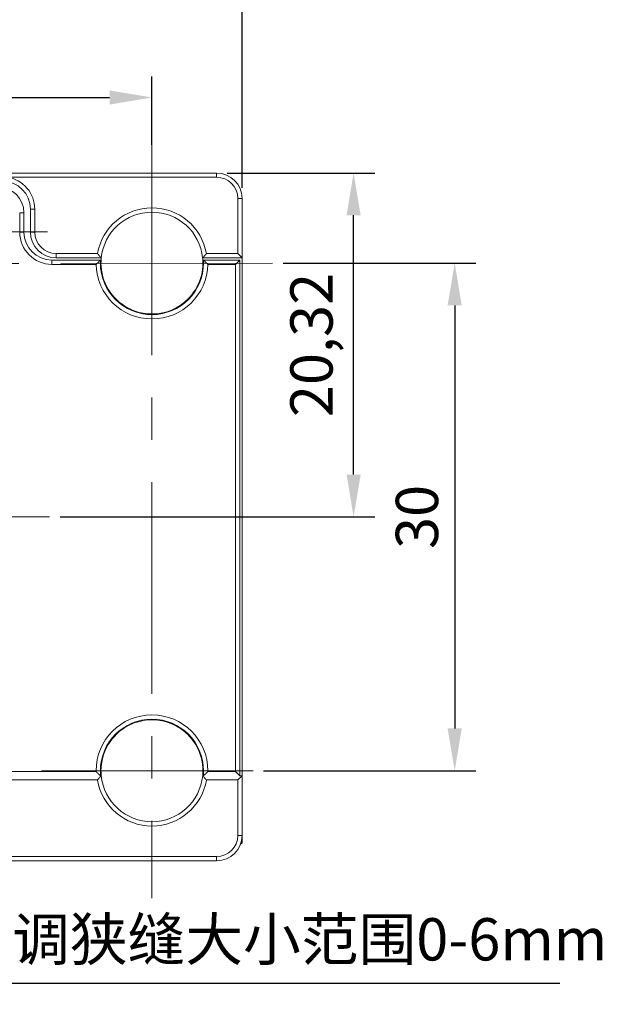
# Model space of a CAD drawing. Units: millimetres. Extents: x 11673 to 11970, y -7557 to -7347.
# Drawn here: x 11784 to 11819, y -7452 to -7393 of the extents above; entities that cross this region are included whole.
import ezdxf

# ---------------------------------------------------------------- set-up
doc = ezdxf.new("R2010")
doc.units = ezdxf.units.MM
doc.header["$LTSCALE"] = 10
doc.header["$PDMODE"] = 34
doc.linetypes.add('CENTER', pattern=[2, 1.25, -0.25, 0.25, -0.25])
doc.layers.add('1', color=255, linetype='Continuous')
doc.layers.add('2细线层', color=4, linetype='Continuous', lineweight=15)
doc.layers.add('3中心线层', color=1, linetype='CENTER', lineweight=9)
doc.styles.add('TH-GBD2M', font='calibri.ttf', dxfattribs={"width": 0.8, "height": 2.5})
doc.dimstyles.new('ISO-25', dxfattribs={"dimtxt": 2.5, "dimasz": 2.5, "dimexe": 1.25, "dimexo": 0.625, "dimtad": 1, "dimtoh": 1, "dimtxsty": 'TH-GBD2M', "dimcen": 2.5, "dimadec": 0, "dimazin": 0, "dimtfac": 1, "dimtmove": 0, "dimatfit": 3, "dimfxl": 1, "dimarcsym": 0})

# ---------------------------------------------------------------- blocks, each defined once
blk = doc.blocks.new('*D99')
at = {"layer": '2细线层', "color": 0, "lineweight": -2, "transparency": 16777216}
for p, q in [((11799.651, -7407.841), (11811.031, -7407.841)), ((11809.781, -7410.341), (11809.781, -7435.341)), ((11798.495, -7437.841), (11811.031, -7437.841))]:
    blk.add_line(p, q, dxfattribs=at)
at = {"layer": '2细线层', "color": 0, "transparency": 16777216}
for points in [[(11809.364, -7410.341), (11810.197, -7410.341), (11809.781, -7407.841)], [(11809.364, -7435.341), (11810.197, -7435.341), (11809.781, -7437.841)]]:
    blk.add_solid(points, dxfattribs=at)
at = {"layer": 'Defpoints', "color": 0, "transparency": 16777216}
for p in [(11799.026, -7407.841), (11797.87, -7437.841), (11809.781, -7437.841)]:
    blk.add_point(p, dxfattribs=at)
at = {"layer": '2细线层', "color": 0, "transparency": 16777216, "insert": (11807.875, -7422.841), "char_height": 2.5, "attachment_point": 5, "rotation": 90, "style": 'TH-GBD2M'}
blk.add_mtext('30', dxfattribs=at)
blk = doc.blocks.new('*D100')
at = {"layer": '2细线层', "color": 0, "lineweight": -2, "transparency": 16777216}
for p, q in [((11761.899, -7400.85), (11761.899, -7396.809)), ((11791.899, -7400.85), (11791.899, -7396.809)), ((11764.399, -7398.059), (11789.399, -7398.059))]:
    blk.add_line(p, q, dxfattribs=at)
at = {"layer": '2细线层', "color": 0, "transparency": 16777216}
for points in [[(11764.399, -7397.643), (11764.399, -7398.476), (11761.899, -7398.059)], [(11789.399, -7397.643), (11789.399, -7398.476), (11791.899, -7398.059)]]:
    blk.add_solid(points, dxfattribs=at)
at = {"layer": 'Defpoints', "color": 0, "transparency": 16777216}
for p in [(11791.899, -7398.059), (11761.899, -7401.475), (11791.899, -7401.475)]:
    blk.add_point(p, dxfattribs=at)
at = {"layer": '2细线层', "color": 0, "transparency": 16777216, "insert": (11776.899, -7396.154), "char_height": 2.5, "attachment_point": 5, "style": 'TH-GBD2M'}
blk.add_mtext('30', dxfattribs=at)
blk = doc.blocks.new('*D101')
at = {"layer": '2细线层', "color": 0, "lineweight": -2, "transparency": 16777216}
for p, q in [((11796.344, -7402.521), (11805.061, -7402.521)), ((11803.811, -7420.341), (11803.811, -7405.021)), ((11786.469, -7422.841), (11805.061, -7422.841))]:
    blk.add_line(p, q, dxfattribs=at)
at = {"layer": '2细线层', "color": 0, "transparency": 16777216}
for points in [[(11803.395, -7405.021), (11804.228, -7405.021), (11803.811, -7402.521)], [(11803.395, -7420.341), (11804.228, -7420.341), (11803.811, -7422.841)]]:
    blk.add_solid(points, dxfattribs=at)
at = {"layer": 'Defpoints', "color": 0, "transparency": 16777216}
for p in [(11795.719, -7402.521), (11803.811, -7402.521), (11785.844, -7422.841)]:
    blk.add_point(p, dxfattribs=at)
at = {"layer": '2细线层', "color": 0, "transparency": 16777216, "insert": (11801.645, -7412.681), "char_height": 2.5, "attachment_point": 5, "rotation": 90, "style": 'TH-GBD2M'}
blk.add_mtext('20,32', dxfattribs=at)
blk = doc.blocks.new('*D110')
at = {"layer": '2细线层', "color": 0, "lineweight": -2, "transparency": 16777216}
for p, q in [((11775.665, -7430.147), (11775.665, -7451.639)), ((11778.028, -7430.147), (11778.028, -7451.639)), ((11773.165, -7450.389), (11770.665, -7450.389)), ((11775.665, -7450.389), (11778.028, -7450.389)), ((11780.528, -7450.389), (11815.991, -7450.389))]:
    blk.add_line(p, q, dxfattribs=at)
at = {"layer": '2细线层', "color": 0, "transparency": 16777216}
for points in [[(11773.165, -7449.972), (11773.165, -7450.806), (11775.665, -7450.389)], [(11780.528, -7449.972), (11780.528, -7450.806), (11778.028, -7450.389)]]:
    blk.add_solid(points, dxfattribs=at)
at = {"layer": 'Defpoints', "color": 0, "transparency": 16777216}
for p in [(11775.665, -7429.522), (11778.028, -7429.522), (11778.028, -7450.389)]:
    blk.add_point(p, dxfattribs=at)
at = {"layer": '2细线层', "color": 0, "transparency": 16777216, "insert": (11799.51, -7448.123), "char_height": 2.5, "attachment_point": 5, "style": 'TH-GBD2M'}
blk.add_mtext('可调狭缝大小范围0-6mm', dxfattribs=at)
blk = doc.blocks.new('*D113')
at = {"layer": '2细线层', "color": 0, "lineweight": -2, "transparency": 16777216}
for p, q in [((11754.928, -7374.851), (11754.928, -7368.336)), ((11797.219, -7403.396), (11797.219, -7368.336)), ((11757.428, -7369.586), (11794.719, -7369.586))]:
    blk.add_line(p, q, dxfattribs=at)
at = {"layer": '2细线层', "color": 0, "transparency": 16777216}
for points in [[(11757.428, -7369.169), (11757.428, -7370.002), (11754.928, -7369.586)], [(11794.719, -7369.169), (11794.719, -7370.002), (11797.219, -7369.586)]]:
    blk.add_solid(points, dxfattribs=at)
at = {"layer": 'Defpoints', "color": 0, "transparency": 16777216}
for p in [(11797.219, -7369.586), (11754.928, -7375.476), (11797.219, -7404.021)]:
    blk.add_point(p, dxfattribs=at)
at = {"layer": '2细线层', "color": 0, "transparency": 16777216, "insert": (11776.073, -7367.419), "char_height": 2.5, "attachment_point": 5, "style": 'TH-GBD2M'}
blk.add_mtext('42,29', dxfattribs=at)

msp = doc.modelspace()

# ---------------------------------------------------------------- linework, layer by layer
at = {"layer": '1', "linetype": 'Continuous', "lineweight": 20}
for p, q in [((11751.494, -7402.521), (11795.719, -7402.521)), ((11795.719, -7402.771), (11783.356, -7402.771)), ((11795.719, -7402.521), (11795.719, -7402.771)), ((11796.969, -7407.283), (11796.969, -7404.021)), ((11797.219, -7404.021), (11796.969, -7404.021)), ((11797.219, -7404.021), (11797.219, -7407.533)), ((11784.722, -7404.654), (11784.722, -7406.013)), ((11784.976, -7404.654), (11784.722, -7404.654)), ((11784.976, -7406.013), (11784.976, -7404.654)), ((11784.341, -7404.87), (11784.087, -7404.87)), ((11784.087, -7406.013), (11784.087, -7404.87)), ((11784.341, -7406.013), (11784.341, -7404.87)), ((11790.147, -7405.398), (11790.147, -7405.393)), ((11784.087, -7406.013), (11784.341, -7406.013)), ((11784.976, -7406.013), (11784.722, -7406.013)), ((11788.856, -7407.664), (11785.992, -7407.664)), ((11785.992, -7407.664), (11785.992, -7407.918)), ((11788.683, -7407.283), (11786.246, -7407.283)), ((11786.246, -7407.537), (11786.246, -7407.283)), ((11786.246, -7407.537), (11788.904, -7407.537)), ((11794.893, -7407.537), (11797.219, -7407.537)), ((11797.092, -7407.664), (11794.942, -7407.664)), ((11795.115, -7407.283), (11796.969, -7407.283)), ((11796.838, -7407.918), (11797.092, -7407.664)), ((11797.219, -7407.533), (11796.969, -7407.283)), ((11797.092, -7438.131), (11797.092, -7407.664)), ((11797.219, -7407.537), (11797.219, -7407.533)), ((11797.219, -7438.131), (11797.219, -7407.537)), ((11788.598, -7407.918), (11785.992, -7407.918)), ((11788.851, -7407.841), (11788.674, -7407.841)), ((11794.947, -7407.841), (11795.123, -7407.841)), ((11795.2, -7407.918), (11796.838, -7407.918)), ((11796.838, -7437.89), (11796.838, -7407.918)), ((11790.482, -7410.496), (11790.403, -7410.496)), ((11793.572, -7410.343), (11793.632, -7410.348)), ((11790.403, -7435.185), (11790.482, -7435.185)), ((11793.59, -7435.351), (11793.651, -7435.346)), ((11778.372, -7437.89), (11788.597, -7437.89)), ((11788.851, -7437.841), (11788.597, -7437.841)), ((11794.947, -7437.841), (11795.201, -7437.841)), ((11796.838, -7437.89), (11795.2, -7437.89)), ((11797.092, -7438.144), (11796.838, -7437.89)), ((11788.681, -7438.385), (11778.753, -7438.385)), ((11788.903, -7438.131), (11788.865, -7438.131)), ((11794.933, -7438.131), (11794.895, -7438.131)), ((11795.117, -7438.385), (11796.969, -7438.385)), ((11796.969, -7438.385), (11797.219, -7438.135)), ((11796.969, -7441.661), (11796.969, -7438.385)), ((11797.219, -7438.131), (11797.092, -7438.131)), ((11797.219, -7438.131), (11797.219, -7438.135)), ((11797.219, -7438.135), (11797.219, -7441.661)), ((11794.341, -7439.6), (11794.34, -7439.6)), ((11796.969, -7441.661), (11797.219, -7441.661)), ((11797.219, -7441.661), (11797.219, -7442.1)), ((11797.118, -7442.201), (11797.219, -7442.1)), ((11758.079, -7442.911), (11795.719, -7442.911)), ((11795.719, -7443.161), (11758.079, -7443.161)), ((11795.719, -7442.911), (11795.719, -7443.161))]:
    msp.add_line(p, q, dxfattribs=at)
for points in [[(11788.674, -7407.841), (11788.678, -7407.837), (11788.681, -7407.833), (11788.685, -7407.83), (11788.689, -7407.826), (11788.692, -7407.823), (11788.696, -7407.819), (11788.699, -7407.816), (11788.703, -7407.812), (11788.706, -7407.809), (11788.71, -7407.805), (11788.714, -7407.801), (11788.717, -7407.798), (11788.721, -7407.794), (11788.724, -7407.791), (11788.728, -7407.787), (11788.732, -7407.784), (11788.735, -7407.78), (11788.739, -7407.777), (11788.742, -7407.773), (11788.746, -7407.77), (11788.75, -7407.766), (11788.753, -7407.762), (11788.757, -7407.759), (11788.761, -7407.755), (11788.764, -7407.752), (11788.768, -7407.748), (11788.771, -7407.745), (11788.775, -7407.741), (11788.779, -7407.738), (11788.782, -7407.734), (11788.786, -7407.731), (11788.79, -7407.727), (11788.793, -7407.724), (11788.797, -7407.72), (11788.801, -7407.717), (11788.804, -7407.713), (11788.808, -7407.71), (11788.812, -7407.706), (11788.815, -7407.703), (11788.819, -7407.699), (11788.823, -7407.696), (11788.826, -7407.692), (11788.83, -7407.689), (11788.834, -7407.685), (11788.837, -7407.682), (11788.841, -7407.678), (11788.845, -7407.675), (11788.848, -7407.671), (11788.852, -7407.668), (11788.856, -7407.664)], [(11788.683, -7407.283), (11788.687, -7407.288), (11788.691, -7407.293), (11788.696, -7407.298), (11788.7, -7407.304), (11788.704, -7407.309), (11788.709, -7407.314), (11788.713, -7407.319), (11788.717, -7407.324), (11788.722, -7407.329), (11788.726, -7407.334), (11788.731, -7407.339), (11788.735, -7407.344), (11788.739, -7407.35), (11788.744, -7407.355), (11788.748, -7407.36), (11788.752, -7407.365), (11788.757, -7407.37), (11788.761, -7407.375), (11788.766, -7407.38), (11788.77, -7407.385), (11788.774, -7407.39), (11788.779, -7407.395), (11788.783, -7407.401), (11788.788, -7407.406), (11788.792, -7407.411), (11788.797, -7407.416), (11788.801, -7407.421), (11788.805, -7407.426), (11788.81, -7407.431), (11788.814, -7407.436), (11788.819, -7407.441), (11788.823, -7407.446), (11788.828, -7407.451), (11788.832, -7407.456), (11788.837, -7407.461), (11788.841, -7407.466), (11788.846, -7407.472), (11788.85, -7407.477), (11788.855, -7407.482), (11788.859, -7407.487), (11788.864, -7407.492), (11788.868, -7407.497), (11788.873, -7407.502), (11788.877, -7407.507), (11788.882, -7407.512), (11788.886, -7407.517), (11788.891, -7407.522), (11788.895, -7407.527), (11788.9, -7407.532), (11788.904, -7407.537)], [(11795.115, -7407.283), (11795.11, -7407.288), (11795.106, -7407.293), (11795.102, -7407.298), (11795.097, -7407.304), (11795.093, -7407.309), (11795.089, -7407.314), (11795.084, -7407.319), (11795.08, -7407.324), (11795.076, -7407.329), (11795.071, -7407.334), (11795.067, -7407.339), (11795.063, -7407.344), (11795.058, -7407.35), (11795.054, -7407.355), (11795.049, -7407.36), (11795.045, -7407.365), (11795.041, -7407.37), (11795.036, -7407.375), (11795.032, -7407.38), (11795.028, -7407.385), (11795.023, -7407.39), (11795.019, -7407.395), (11795.014, -7407.401), (11795.01, -7407.406), (11795.005, -7407.411), (11795.001, -7407.416), (11794.997, -7407.421), (11794.992, -7407.426), (11794.988, -7407.431), (11794.983, -7407.436), (11794.979, -7407.441), (11794.974, -7407.446), (11794.97, -7407.451), (11794.965, -7407.456), (11794.961, -7407.461), (11794.956, -7407.466), (11794.952, -7407.472), (11794.948, -7407.477), (11794.943, -7407.482), (11794.939, -7407.487), (11794.934, -7407.492), (11794.93, -7407.497), (11794.925, -7407.502), (11794.921, -7407.507), (11794.916, -7407.512), (11794.911, -7407.517), (11794.907, -7407.522), (11794.902, -7407.527), (11794.898, -7407.532), (11794.893, -7407.537)], [(11794.942, -7407.664), (11794.945, -7407.668), (11794.949, -7407.671), (11794.953, -7407.675), (11794.956, -7407.678), (11794.96, -7407.682), (11794.964, -7407.685), (11794.968, -7407.689), (11794.971, -7407.692), (11794.975, -7407.696), (11794.979, -7407.699), (11794.982, -7407.703), (11794.986, -7407.706), (11794.99, -7407.71), (11794.993, -7407.713), (11794.997, -7407.717), (11795.001, -7407.72), (11795.004, -7407.724), (11795.008, -7407.727), (11795.011, -7407.731), (11795.015, -7407.734), (11795.019, -7407.738), (11795.022, -7407.741), (11795.026, -7407.745), (11795.03, -7407.748), (11795.033, -7407.752), (11795.037, -7407.755), (11795.041, -7407.759), (11795.044, -7407.762), (11795.048, -7407.766), (11795.051, -7407.77), (11795.055, -7407.773), (11795.059, -7407.777), (11795.062, -7407.78), (11795.066, -7407.784), (11795.07, -7407.787), (11795.073, -7407.791), (11795.077, -7407.794), (11795.08, -7407.798), (11795.084, -7407.801), (11795.087, -7407.805), (11795.091, -7407.809), (11795.095, -7407.812), (11795.098, -7407.816), (11795.102, -7407.819), (11795.105, -7407.823), (11795.109, -7407.826), (11795.113, -7407.83), (11795.116, -7407.833), (11795.12, -7407.837), (11795.123, -7407.841)], [(11788.598, -7407.918), (11788.599, -7407.917), (11788.601, -7407.915), (11788.602, -7407.913), (11788.604, -7407.912), (11788.605, -7407.91), (11788.607, -7407.909), (11788.608, -7407.907), (11788.61, -7407.906), (11788.611, -7407.904), (11788.613, -7407.903), (11788.614, -7407.901), (11788.616, -7407.899), (11788.617, -7407.898), (11788.619, -7407.896), (11788.621, -7407.895), (11788.622, -7407.893), (11788.624, -7407.892), (11788.625, -7407.89), (11788.627, -7407.889), (11788.628, -7407.887), (11788.63, -7407.885), (11788.631, -7407.884), (11788.633, -7407.882), (11788.634, -7407.881), (11788.636, -7407.879), (11788.637, -7407.878), (11788.639, -7407.876), (11788.64, -7407.875), (11788.642, -7407.873), (11788.643, -7407.872), (11788.645, -7407.87), (11788.647, -7407.868), (11788.648, -7407.867), (11788.65, -7407.865), (11788.651, -7407.864), (11788.653, -7407.862), (11788.654, -7407.861), (11788.656, -7407.859), (11788.657, -7407.858), (11788.659, -7407.856), (11788.66, -7407.854), (11788.662, -7407.853), (11788.663, -7407.851), (11788.665, -7407.85), (11788.667, -7407.848), (11788.668, -7407.847), (11788.67, -7407.845), (11788.671, -7407.844), (11788.673, -7407.842), (11788.674, -7407.841)], [(11795.123, -7407.841), (11795.125, -7407.842), (11795.126, -7407.844), (11795.128, -7407.845), (11795.129, -7407.847), (11795.131, -7407.848), (11795.133, -7407.85), (11795.134, -7407.851), (11795.136, -7407.853), (11795.137, -7407.854), (11795.139, -7407.856), (11795.14, -7407.858), (11795.142, -7407.859), (11795.143, -7407.861), (11795.145, -7407.862), (11795.146, -7407.864), (11795.148, -7407.865), (11795.149, -7407.867), (11795.151, -7407.868), (11795.153, -7407.87), (11795.154, -7407.872), (11795.156, -7407.873), (11795.157, -7407.875), (11795.159, -7407.876), (11795.16, -7407.878), (11795.162, -7407.879), (11795.163, -7407.881), (11795.165, -7407.882), (11795.166, -7407.884), (11795.168, -7407.885), (11795.169, -7407.887), (11795.171, -7407.889), (11795.172, -7407.89), (11795.174, -7407.892), (11795.175, -7407.893), (11795.177, -7407.895), (11795.179, -7407.896), (11795.18, -7407.898), (11795.182, -7407.899), (11795.183, -7407.901), (11795.185, -7407.903), (11795.186, -7407.904), (11795.188, -7407.906), (11795.189, -7407.907), (11795.191, -7407.909), (11795.192, -7407.91), (11795.194, -7407.912), (11795.195, -7407.913), (11795.197, -7407.915), (11795.198, -7407.917), (11795.2, -7407.918)], [(11788.866, -7438.144), (11788.86, -7438.139), (11788.855, -7438.134), (11788.849, -7438.129), (11788.844, -7438.124), (11788.838, -7438.119), (11788.833, -7438.114), (11788.827, -7438.109), (11788.822, -7438.104), (11788.816, -7438.099), (11788.811, -7438.094), (11788.806, -7438.089), (11788.8, -7438.084), (11788.795, -7438.079), (11788.789, -7438.074), (11788.784, -7438.069), (11788.778, -7438.064), (11788.773, -7438.059), (11788.767, -7438.054), (11788.762, -7438.048), (11788.757, -7438.043), (11788.751, -7438.038), (11788.746, -7438.033), (11788.74, -7438.028), (11788.735, -7438.023), (11788.73, -7438.018), (11788.724, -7438.013), (11788.719, -7438.008), (11788.714, -7438.003), (11788.708, -7437.998), (11788.703, -7437.993), (11788.698, -7437.988), (11788.692, -7437.982), (11788.687, -7437.977), (11788.682, -7437.972), (11788.676, -7437.967), (11788.671, -7437.962), (11788.666, -7437.957), (11788.66, -7437.952), (11788.655, -7437.947), (11788.65, -7437.941), (11788.644, -7437.936), (11788.639, -7437.931), (11788.634, -7437.926), (11788.629, -7437.921), (11788.623, -7437.916), (11788.618, -7437.911), (11788.613, -7437.906), (11788.608, -7437.9), (11788.602, -7437.895), (11788.597, -7437.89)], [(11795.2, -7437.89), (11795.195, -7437.895), (11795.19, -7437.9), (11795.185, -7437.906), (11795.179, -7437.911), (11795.174, -7437.916), (11795.169, -7437.921), (11795.164, -7437.926), (11795.158, -7437.931), (11795.153, -7437.936), (11795.148, -7437.941), (11795.143, -7437.947), (11795.137, -7437.952), (11795.132, -7437.957), (11795.127, -7437.962), (11795.121, -7437.967), (11795.116, -7437.972), (11795.111, -7437.977), (11795.105, -7437.982), (11795.1, -7437.988), (11795.095, -7437.993), (11795.089, -7437.998), (11795.084, -7438.003), (11795.079, -7438.008), (11795.073, -7438.013), (11795.068, -7438.018), (11795.062, -7438.023), (11795.057, -7438.028), (11795.052, -7438.033), (11795.046, -7438.038), (11795.041, -7438.043), (11795.035, -7438.048), (11795.03, -7438.054), (11795.025, -7438.059), (11795.019, -7438.064), (11795.014, -7438.069), (11795.008, -7438.074), (11795.003, -7438.079), (11794.997, -7438.084), (11794.992, -7438.089), (11794.987, -7438.094), (11794.981, -7438.099), (11794.976, -7438.104), (11794.97, -7438.109), (11794.965, -7438.114), (11794.959, -7438.119), (11794.954, -7438.124), (11794.948, -7438.129), (11794.943, -7438.134), (11794.937, -7438.139), (11794.932, -7438.144)], [(11788.681, -7438.385), (11788.685, -7438.38), (11788.689, -7438.375), (11788.694, -7438.37), (11788.698, -7438.365), (11788.702, -7438.36), (11788.707, -7438.355), (11788.711, -7438.35), (11788.715, -7438.344), (11788.72, -7438.339), (11788.724, -7438.334), (11788.729, -7438.329), (11788.733, -7438.324), (11788.737, -7438.319), (11788.742, -7438.314), (11788.746, -7438.309), (11788.751, -7438.304), (11788.755, -7438.298), (11788.759, -7438.293), (11788.764, -7438.288), (11788.768, -7438.283), (11788.773, -7438.278), (11788.777, -7438.273), (11788.781, -7438.268), (11788.786, -7438.263), (11788.79, -7438.258), (11788.795, -7438.253), (11788.799, -7438.248), (11788.804, -7438.243), (11788.808, -7438.237), (11788.813, -7438.232), (11788.817, -7438.227), (11788.822, -7438.222), (11788.826, -7438.217), (11788.831, -7438.212), (11788.835, -7438.207), (11788.84, -7438.202), (11788.844, -7438.197), (11788.849, -7438.192), (11788.853, -7438.187), (11788.858, -7438.182), (11788.862, -7438.177), (11788.867, -7438.172), (11788.871, -7438.167), (11788.876, -7438.162), (11788.88, -7438.157), (11788.885, -7438.152), (11788.889, -7438.146), (11788.894, -7438.141), (11788.898, -7438.136), (11788.903, -7438.131)], [(11795.117, -7438.385), (11795.113, -7438.38), (11795.108, -7438.375), (11795.104, -7438.37), (11795.1, -7438.365), (11795.095, -7438.36), (11795.091, -7438.355), (11795.086, -7438.35), (11795.082, -7438.344), (11795.078, -7438.339), (11795.073, -7438.334), (11795.069, -7438.329), (11795.065, -7438.324), (11795.06, -7438.319), (11795.056, -7438.314), (11795.051, -7438.309), (11795.047, -7438.304), (11795.043, -7438.298), (11795.038, -7438.293), (11795.034, -7438.288), (11795.029, -7438.283), (11795.025, -7438.278), (11795.02, -7438.273), (11795.016, -7438.268), (11795.012, -7438.263), (11795.007, -7438.258), (11795.003, -7438.253), (11794.998, -7438.248), (11794.994, -7438.243), (11794.989, -7438.237), (11794.985, -7438.232), (11794.98, -7438.227), (11794.976, -7438.222), (11794.971, -7438.217), (11794.967, -7438.212), (11794.962, -7438.207), (11794.958, -7438.202), (11794.954, -7438.197), (11794.949, -7438.192), (11794.944, -7438.187), (11794.94, -7438.182), (11794.935, -7438.177), (11794.931, -7438.172), (11794.926, -7438.167), (11794.922, -7438.162), (11794.917, -7438.157), (11794.913, -7438.152), (11794.908, -7438.146), (11794.904, -7438.141), (11794.899, -7438.136), (11794.895, -7438.131)]]:
    msp.add_lwpolyline(points, dxfattribs=at)
for centre, radius, start, end in [((11783.071, -7404.654), 1.651, 0, 90), ((11783.071, -7404.654), 1.905, 0, 81.40384), ((11795.719, -7404.021), 1.5, 0, 90), ((11795.719, -7404.021), 1.25, 0, 90), ((11782.817, -7404.87), 1.524, 0, 90), ((11791.899, -7407.841), 3.264, 9.8348, 170.1652), ((11791.899, -7407.841), 3.01, 5.78719, 174.21281), ((11785.992, -7406.013), 1.905, 180, 270), ((11785.992, -7406.013), 1.651, 180, 270), ((11786.246, -7406.013), 1.524, 180, 270), ((11786.246, -7406.013), 1.27, 180, 270), ((11791.899, -7407.841), 3.048, 176.68033, 180), ((11791.899, -7407.841), 3.01, 174.21281, 180), ((11791.899, -7407.841), 3.01, 0, 5.78719), ((11791.899, -7407.841), 3.048, 0, 3.31967), ((11791.899, -7407.841), 3.302, 181.34489, 358.65511), ((11791.899, -7407.841), 3.048, 180, 0), ((11791.899, -7407.841), 3.01, 180, 241.91966), ((11791.899, -7407.841), 3.01, 303.77406, 0), ((11791.899, -7407.841), 3.01, 241.91966, 259.88286), ((11791.899, -7407.841), 3.01, 259.88286, 303.77406), ((11792.571, -7411.842), 1.588, 139.13338, 140.71755), ((11791.899, -7437.841), 3.302, 0, 180), ((11791.899, -7437.841), 3.048, 0, 180), ((11791.899, -7437.841), 3.01, 100.11714, 118.08034), ((11792.571, -7433.839), 1.588, 219.28245, 220.86662), ((11791.899, -7437.841), 3.01, 55.81198, 100.11714), ((11791.899, -7437.841), 3.01, 118.08034, 180), ((11791.899, -7437.841), 3.01, 0, 55.81198), ((11791.899, -7437.841), 3.302, 180, 180.85895), ((11791.899, -7437.841), 3.048, 180, 185.71461), ((11791.899, -7437.841), 3.01, 180, 185.54425), ((11791.899, -7437.841), 3.01, 354.45575, 0), ((11791.899, -7437.841), 3.048, 354.28539, 0), ((11791.899, -7437.841), 3.302, 359.14105, 0), ((11791.899, -7437.841), 3.264, 189.60861, 350.39139), ((11791.899, -7437.841), 3.01, 185.54425, 354.45575), ((11795.719, -7441.661), 1.5, 270, 0), ((11795.719, -7441.661), 1.25, 270, 0)]:
    msp.add_arc(centre, radius, start, end, dxfattribs=at)
at = {"layer": '3中心线层'}
for p, q in [((11791.899, -7400.789), (11791.899, -7445.36)), ((11785.72, -7406), (11775.197, -7406.013)), ((11799.026, -7407.841), (11757.607, -7407.918)), ((11785.844, -7422.841), (11767.665, -7422.841)), ((11797.87, -7437.841), (11757.657, -7437.841))]:
    msp.add_line(p, q, dxfattribs=at)

# ---------------------------------------------------------------- dimensions: what is measured, and where the dimension line sits
at = {"layer": '2细线层'}
for base, p1, p2, picture, middle in [((11797.219, -7369.586), (11754.928, -7375.476), (11797.219, -7404.021), '*D113', (11776.073, -7367.419)), ((11791.899, -7398.059), (11761.899, -7401.475), (11791.899, -7401.475), '*D100', (11776.899, -7396.154))]:
    dim = msp.add_linear_dim(base=base, p1=p1, p2=p2, dimstyle='ISO-25', dxfattribs=at)
    dim.commit()
    dim.dimension.update_dxf_attribs({"geometry": picture, "text_midpoint": middle})
dim = msp.add_linear_dim(base=(11803.811, -7402.521), p1=(11785.844, -7422.841), p2=(11795.719, -7402.521), angle=90, dimstyle='ISO-25', dxfattribs=at)
dim.commit()
dim.dimension.update_dxf_attribs({"geometry": '*D101', "text_midpoint": (11801.645, -7412.681)})
dim = msp.add_linear_dim(base=(11809.781, -7437.841), p1=(11799.026, -7407.841), p2=(11797.87, -7437.841), angle=90, dimstyle='ISO-25', dxfattribs=at)
dim.commit()
dim.dimension.update_dxf_attribs({"geometry": '*D99', "text_midpoint": (11809.781, -7422.841), "dimtype": 160})
dim = msp.add_linear_dim(base=(11778.028, -7450.389), p1=(11775.665, -7429.522), p2=(11778.028, -7429.522), text='可调狭缝大小范围0-6mm', dimstyle='ISO-25', dxfattribs=at)
dim.commit()
dim.dimension.update_dxf_attribs({"geometry": '*D110', "text_midpoint": (11799.51, -7448.123)})

doc.saveas('drawing.dxf')
